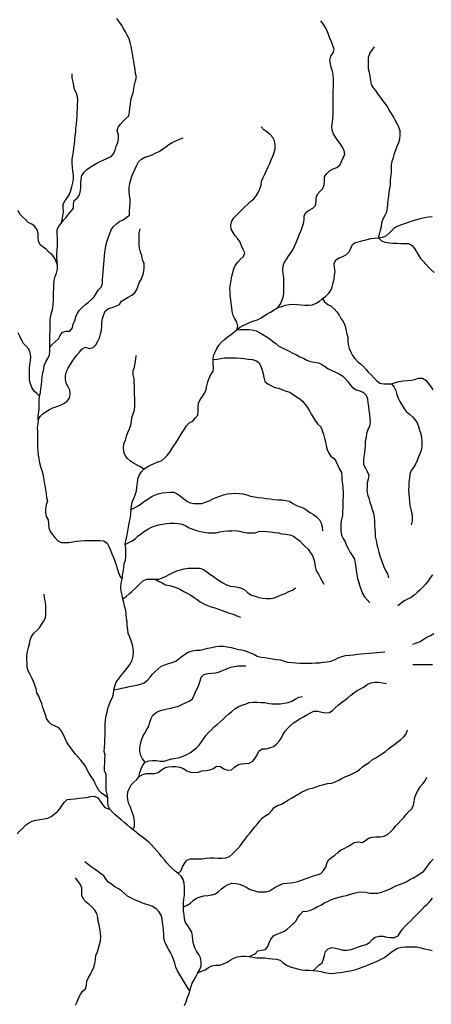
# Model space of a CAD drawing. Extents: x 467612 to 500000, y 3235684 to 3263430.
# Drawn here: x 496132 to 497704, y 3240860 to 3244620 of the extents above; entities that cross this region are included whole.
import ezdxf

# ---------------------------------------------------------------- set-up
doc = ezdxf.new("R2010")
doc.units = 0
doc.layers.add('HL_3271', color=59, linetype='CONTINUOUS')

msp = doc.modelspace()

# ---------------------------------------------------------------- linework, layer by layer
at = {"layer": 'HL_3271', "color": 3, "linetype": 'CONTINUOUS'}
for points in [[(496291, 3243842), (496300, 3243854), (496309, 3243865), (496319, 3243877), (496328, 3243888), (496337, 3243900), (496337, 3243915), (496340, 3243930), (496352, 3243939), (496361, 3243951), (496364, 3243966), (496365, 3243981), (496365, 3243996), (496367, 3244011), (496370, 3244025), (496378, 3244038), (496389, 3244048), (496401, 3244057), (496414, 3244064), (496427, 3244072), (496440, 3244079), (496454, 3244085), (496468, 3244091), (496482, 3244097), (496491, 3244108), (496497, 3244122), (496501, 3244137), (496507, 3244151), (496509, 3244165), (496509, 3244180), (496505, 3244195), (496508, 3244209), (496517, 3244221), (496527, 3244232), (496538, 3244243), (496549, 3244253), (496551, 3244268), (496553, 3244283), (496555, 3244298), (496557, 3244313), (496561, 3244327), (496565, 3244341), (496568, 3244356), (496571, 3244371), (496574, 3244386), (496578, 3244400), (496575, 3244415), (496573, 3244430), (496571, 3244444), (496568, 3244459), (496566, 3244474), (496563, 3244489), (496561, 3244504), (496558, 3244518), (496554, 3244533), (496550, 3244547), (496543, 3244561), (496536, 3244574), (496529, 3244587), (496521, 3244600), (496512, 3244612), (496503, 3244624)], [(497118, 3243521), (497127, 3243533), (497134, 3243546), (497139, 3243561), (497141, 3243575), (497141, 3243590), (497141, 3243605), (497141, 3243620), (497141, 3243635), (497138, 3243650), (497137, 3243665), (497139, 3243680), (497144, 3243694), (497152, 3243707), (497160, 3243719), (497169, 3243731), (497177, 3243744), (497183, 3243758), (497189, 3243772), (497195, 3243785), (497200, 3243799), (497206, 3243813), (497211, 3243827), (497216, 3243842), (497219, 3243856), (497219, 3243871), (497226, 3243885), (497238, 3243893), (497252, 3243900), (497262, 3243911), (497265, 3243925), (497264, 3243940), (497270, 3243954), (497280, 3243965), (497290, 3243976), (497295, 3243990), (497297, 3244005), (497297, 3244020), (497305, 3244033), (497316, 3244043), (497330, 3244050), (497344, 3244056), (497355, 3244065), (497362, 3244079), (497368, 3244093), (497374, 3244106), (497371, 3244121), (497364, 3244134), (497356, 3244147), (497347, 3244159), (497339, 3244171), (497331, 3244184), (497326, 3244198), (497325, 3244213), (497327, 3244228), (497328, 3244243), (497329, 3244258), (497329, 3244273), (497329, 3244288), (497329, 3244303), (497330, 3244318), (497330, 3244333), (497330, 3244348), (497331, 3244363), (497331, 3244378), (497331, 3244393), (497330, 3244408), (497327, 3244423), (497322, 3244437), (497319, 3244452), (497317, 3244466), (497321, 3244481), (497329, 3244493), (497333, 3244508), (497328, 3244522), (497323, 3244536), (497317, 3244550), (497312, 3244564), (497306, 3244578), (497299, 3244591), (497291, 3244604), (497283, 3244616)], [(497503, 3243787), (497506, 3243801), (497510, 3243816), (497514, 3243830), (497516, 3243845), (497521, 3243859), (497528, 3243873), (497534, 3243886), (497537, 3243901), (497538, 3243916), (497540, 3243931), (497542, 3243946), (497544, 3243961), (497546, 3243976), (497548, 3243990), (497549, 3244005), (497550, 3244020), (497552, 3244035), (497553, 3244050), (497553, 3244065), (497555, 3244080), (497560, 3244094), (497564, 3244109), (497569, 3244123), (497574, 3244137), (497580, 3244151), (497584, 3244165), (497586, 3244180), (497585, 3244195), (497581, 3244210), (497574, 3244223), (497567, 3244236), (497560, 3244249), (497552, 3244262), (497543, 3244274), (497537, 3244288), (497528, 3244300), (497519, 3244312), (497510, 3244324), (497501, 3244336), (497493, 3244349), (497484, 3244360), (497476, 3244373), (497473, 3244388), (497471, 3244403), (497468, 3244418), (497465, 3244432), (497464, 3244447), (497464, 3244462), (497465, 3244477), (497470, 3244491), (497478, 3244504), (497487, 3244516)], [(496291, 3243842), (496294, 3243857), (496297, 3243871), (496299, 3243886), (496298, 3243901), (496298, 3243916), (496306, 3243929), (496315, 3243941), (496322, 3243954), (496327, 3243968), (496331, 3243982), (496335, 3243997), (496337, 3244012), (496337, 3244027), (496335, 3244042), (496334, 3244057), (496333, 3244072), (496333, 3244087), (496335, 3244102), (496337, 3244117), (496339, 3244131), (496341, 3244146), (496343, 3244161), (496344, 3244176), (496346, 3244191), (496347, 3244206), (496349, 3244221), (496350, 3244236), (496351, 3244251), (496352, 3244266), (496353, 3244281), (496353, 3244296), (496354, 3244311), (496353, 3244326), (496349, 3244340), (496342, 3244354), (496339, 3244368), (496336, 3244383), (496333, 3244398), (496333, 3244413)], [(496961, 3243436), (496965, 3243450), (496962, 3243465), (496954, 3243478), (496947, 3243491), (496944, 3243506), (496943, 3243521), (496940, 3243536), (496938, 3243551), (496936, 3243565), (496936, 3243580), (496935, 3243595), (496937, 3243610), (496940, 3243625), (496943, 3243640), (496946, 3243654), (496950, 3243669), (496957, 3243682), (496966, 3243694), (496976, 3243705), (496987, 3243716), (496992, 3243730), (496986, 3243743), (496980, 3243757), (496974, 3243771), (496965, 3243783), (496955, 3243794), (496947, 3243807), (496940, 3243820), (496939, 3243835), (496943, 3243850), (496950, 3243863), (496960, 3243874), (496971, 3243884), (496982, 3243895), (496992, 3243905), (497004, 3243915), (497014, 3243926), (497026, 3243936), (497035, 3243947), (497043, 3243960), (497049, 3243974), (497054, 3243988), (497056, 3244003), (497062, 3244017), (497069, 3244030), (497075, 3244044), (497081, 3244058), (497087, 3244071), (497093, 3244085), (497099, 3244099), (497104, 3244113), (497108, 3244127), (497108, 3244142), (497106, 3244157), (497099, 3244170), (497089, 3244182), (497077, 3244191), (497065, 3244200), (497055, 3244211)], [(496247, 3243370), (496257, 3243381), (496269, 3243391), (496280, 3243401), (496287, 3243414), (496295, 3243427), (496309, 3243431), (496324, 3243431), (496334, 3243443), (496336, 3243457), (496343, 3243471), (496346, 3243485), (496353, 3243499), (496361, 3243511), (496372, 3243522), (496383, 3243532), (496395, 3243541), (496406, 3243551), (496416, 3243562), (496424, 3243575), (496432, 3243587), (496443, 3243598), (496448, 3243612), (496449, 3243627), (496450, 3243642), (496451, 3243657), (496452, 3243672), (496453, 3243687), (496455, 3243702), (496456, 3243717), (496457, 3243732), (496460, 3243747), (496463, 3243761), (496466, 3243776), (496471, 3243790), (496476, 3243804), (496482, 3243818), (496491, 3243830), (496502, 3243841), (496514, 3243850), (496527, 3243856), (496539, 3243865), (496551, 3243874), (496552, 3243889), (496553, 3243904), (496554, 3243919), (496554, 3243934), (496552, 3243949), (496550, 3243964), (496550, 3243979), (496553, 3243994), (496556, 3244009), (496561, 3244023), (496567, 3244036), (496573, 3244050), (496579, 3244064), (496586, 3244077), (496597, 3244088), (496610, 3244095), (496624, 3244099), (496638, 3244104), (496652, 3244111), (496665, 3244117), (496678, 3244125), (496690, 3244134), (496702, 3244143), (496715, 3244151), (496728, 3244158), (496742, 3244164), (496756, 3244169)], [(496276, 3243682), (496271, 3243696), (496265, 3243710), (496256, 3243722), (496244, 3243731), (496234, 3243742), (496222, 3243751), (496210, 3243760), (496204, 3243774), (496203, 3243789), (496203, 3243804), (496199, 3243818), (496190, 3243830), (496178, 3243839), (496164, 3243846), (496154, 3243857), (496143, 3243867), (496132, 3243877), (496126, 3243891)], [(497503, 3243787), (497518, 3243790), (497532, 3243795), (497543, 3243805), (497554, 3243815), (497565, 3243826), (497578, 3243833), (497592, 3243838), (497606, 3243843), (497621, 3243848), (497635, 3243853), (497649, 3243857), (497663, 3243861), (497678, 3243865), (497693, 3243867), (497708, 3243868)], [(496276, 3243682), (496275, 3243697), (496274, 3243712), (496274, 3243727), (496275, 3243742), (496276, 3243757), (496277, 3243772), (496276, 3243787), (496275, 3243802), (496275, 3243817), (496281, 3243831), (496291, 3243842)], [(496202, 3243092), (496210, 3243105), (496221, 3243115), (496233, 3243124), (496246, 3243132), (496259, 3243138), (496274, 3243143), (496288, 3243148), (496301, 3243154), (496313, 3243163), (496322, 3243175), (496325, 3243190), (496323, 3243205), (496317, 3243218), (496310, 3243232), (496307, 3243246), (496307, 3243261), (496311, 3243276), (496317, 3243289), (496325, 3243302), (496333, 3243315), (496341, 3243327), (496350, 3243339), (496360, 3243351), (496370, 3243362), (496383, 3243369), (496398, 3243365), (496413, 3243368), (496423, 3243379), (496430, 3243392), (496437, 3243405), (496441, 3243420), (496444, 3243434), (496446, 3243449), (496446, 3243464), (496449, 3243479), (496453, 3243494), (496459, 3243507), (496471, 3243517), (496485, 3243521), (496499, 3243526), (496513, 3243533), (496521, 3243545), (496534, 3243553), (496547, 3243560), (496560, 3243568), (496572, 3243577), (496580, 3243590), (496585, 3243604), (496590, 3243618), (496597, 3243631), (496603, 3243645), (496606, 3243659), (496607, 3243674), (496607, 3243689), (496601, 3243703), (496598, 3243718), (496593, 3243732), (496590, 3243747), (496588, 3243761), (496588, 3243776), (496588, 3243791), (496589, 3243806), (496592, 3243821)], [(497289, 3243555), (497301, 3243564), (497312, 3243574), (497321, 3243586), (497326, 3243600), (497329, 3243615), (497333, 3243629), (497335, 3243644), (497337, 3243659), (497335, 3243674), (497334, 3243689), (497340, 3243703), (497353, 3243710), (497367, 3243716), (497380, 3243723), (497391, 3243733), (497397, 3243747), (497403, 3243761), (497415, 3243769), (497430, 3243773), (497444, 3243777), (497459, 3243781), (497473, 3243784), (497488, 3243786), (497503, 3243787)], [(497503, 3243787), (497514, 3243776), (497528, 3243770), (497543, 3243768), (497558, 3243766), (497573, 3243766), (497588, 3243765), (497603, 3243765), (497618, 3243765), (497631, 3243758), (497640, 3243746), (497648, 3243734), (497656, 3243721), (497663, 3243708), (497674, 3243698), (497683, 3243686), (497694, 3243675), (497704, 3243665), (497716, 3243655)], [(496247, 3243370), (496247, 3243385), (496247, 3243400), (496247, 3243415), (496248, 3243430), (496248, 3243445), (496248, 3243460), (496248, 3243475), (496251, 3243490), (496255, 3243505), (496259, 3243519), (496260, 3243534), (496261, 3243549), (496261, 3243564), (496261, 3243579), (496262, 3243594), (496263, 3243609), (496264, 3243624), (496267, 3243639), (496273, 3243652), (496276, 3243667), (496276, 3243682)], [(497118, 3243521), (497133, 3243525), (497147, 3243530), (497161, 3243533), (497176, 3243534), (497191, 3243533), (497206, 3243531), (497221, 3243530), (497236, 3243530), (497251, 3243531), (497265, 3243537), (497277, 3243545), (497289, 3243555)], [(497289, 3243555), (497297, 3243542), (497309, 3243533), (497322, 3243526), (497334, 3243516), (497344, 3243505), (497352, 3243492), (497359, 3243479), (497368, 3243467), (497374, 3243453), (497378, 3243439), (497381, 3243424), (497385, 3243409), (497386, 3243395), (497387, 3243380), (497391, 3243365), (497397, 3243351), (497403, 3243338), (497412, 3243326), (497422, 3243315), (497434, 3243306), (497445, 3243295), (497455, 3243284), (497465, 3243273), (497476, 3243262), (497486, 3243251), (497496, 3243241), (497508, 3243232), (497523, 3243229), (497538, 3243229), (497553, 3243229)], [(496961, 3243436), (496972, 3243445), (496986, 3243452), (497000, 3243458), (497013, 3243465), (497027, 3243470), (497041, 3243474), (497054, 3243482), (497067, 3243490), (497080, 3243498), (497093, 3243505), (497105, 3243513), (497118, 3243521)], [(496208, 3243182), (496198, 3243192), (496187, 3243202), (496178, 3243215), (496173, 3243229), (496170, 3243243), (496169, 3243258), (496169, 3243273), (496169, 3243288), (496171, 3243303), (496173, 3243318), (496174, 3243333), (496172, 3243348), (496167, 3243362), (496157, 3243373), (496146, 3243384), (496139, 3243397), (496132, 3243411), (496126, 3243424)], [(496871, 3243322), (496873, 3243337), (496879, 3243351), (496885, 3243364), (496893, 3243377), (496903, 3243388), (496914, 3243399), (496925, 3243408), (496937, 3243417), (496949, 3243426), (496961, 3243436)], [(496961, 3243436), (496976, 3243437), (496991, 3243437), (497006, 3243437), (497020, 3243436), (497035, 3243432), (497048, 3243425), (497061, 3243418), (497074, 3243410), (497087, 3243401), (497098, 3243392), (497110, 3243383), (497122, 3243373), (497135, 3243367), (497149, 3243361), (497162, 3243354), (497176, 3243347), (497189, 3243340), (497202, 3243333), (497216, 3243327), (497229, 3243320), (497243, 3243315), (497258, 3243312), (497273, 3243310), (497286, 3243303), (497299, 3243295), (497311, 3243287), (497325, 3243280), (497338, 3243274), (497352, 3243267), (497365, 3243260), (497376, 3243250), (497386, 3243238), (497395, 3243226), (497404, 3243215), (497417, 3243207), (497431, 3243203), (497445, 3243196), (497456, 3243186), (497461, 3243172), (497462, 3243157), (497464, 3243142), (497466, 3243127), (497468, 3243112), (497470, 3243097), (497471, 3243083), (497468, 3243068), (497462, 3243054), (497457, 3243040), (497455, 3243025), (497452, 3243010), (497452, 3242995), (497451, 3242980), (497449, 3242966), (497447, 3242951), (497446, 3242936), (497445, 3242921), (497453, 3242908), (497460, 3242895), (497466, 3242881), (497463, 3242866), (497459, 3242851), (497459, 3242836), (497458, 3242821), (497461, 3242807), (497466, 3242793), (497470, 3242778), (497475, 3242764), (497479, 3242750), (497483, 3242735), (497486, 3242720), (497487, 3242705), (497488, 3242690), (497489, 3242675), (497490, 3242660), (497490, 3242646), (497494, 3242631), (497496, 3242616), (497500, 3242602), (497504, 3242587), (497508, 3242573), (497513, 3242559), (497518, 3242544), (497523, 3242530), (497530, 3242517), (497537, 3242504), (497541, 3242489)], [(496208, 3243182), (496212, 3243196), (496213, 3243211), (496215, 3243226), (496217, 3243241), (496218, 3243256), (496221, 3243271), (496224, 3243285), (496226, 3243300), (496232, 3243314), (496240, 3243326), (496246, 3243340), (496247, 3243355), (496247, 3243370)], [(496606, 3242903), (496594, 3242913), (496581, 3242919), (496567, 3242926), (496555, 3242934), (496544, 3242944), (496535, 3242956), (496530, 3242970), (496529, 3242985), (496530, 3243000), (496536, 3243014), (496540, 3243029), (496545, 3243043), (496551, 3243057), (496556, 3243071), (496559, 3243085), (496561, 3243100), (496565, 3243115), (496570, 3243129), (496572, 3243144), (496572, 3243159), (496572, 3243174), (496571, 3243189), (496571, 3243204), (496570, 3243219), (496569, 3243234), (496569, 3243249), (496566, 3243264), (496566, 3243279), (496570, 3243293), (496573, 3243308), (496576, 3243322), (496577, 3243337)], [(496606, 3242903), (496619, 3242912), (496632, 3242919), (496646, 3242925), (496660, 3242931), (496674, 3242935), (496685, 3242945), (496696, 3242956), (496705, 3242968), (496713, 3242981), (496721, 3242993), (496730, 3243005), (496737, 3243018), (496745, 3243031), (496753, 3243044), (496761, 3243056), (496769, 3243069), (496780, 3243080), (496793, 3243087), (496803, 3243098), (496812, 3243110), (496814, 3243125), (496814, 3243140), (496815, 3243155), (496822, 3243169), (496830, 3243181), (496838, 3243194), (496844, 3243208), (496847, 3243222), (496851, 3243237), (496856, 3243251), (496862, 3243265), (496871, 3243277), (496872, 3243292), (496871, 3243307), (496871, 3243322)], [(496871, 3243322), (496885, 3243324), (496900, 3243326), (496915, 3243329), (496930, 3243329), (496945, 3243329), (496960, 3243329), (496975, 3243328), (496990, 3243326), (497005, 3243324), (497020, 3243322), (497034, 3243318), (497047, 3243310), (497053, 3243296), (497058, 3243282), (497062, 3243268), (497065, 3243253), (497069, 3243238), (497080, 3243229), (497094, 3243222), (497107, 3243216), (497122, 3243213), (497136, 3243207), (497150, 3243202), (497164, 3243198), (497177, 3243189), (497189, 3243180), (497202, 3243172), (497213, 3243163), (497223, 3243151), (497231, 3243139), (497239, 3243126), (497246, 3243113), (497254, 3243100), (497262, 3243087), (497271, 3243076), (497282, 3243065), (497288, 3243051), (497292, 3243037), (497296, 3243022), (497300, 3243008), (497303, 3242993), (497307, 3242979), (497313, 3242965), (497321, 3242953), (497334, 3242944), (497341, 3242931), (497347, 3242917), (497354, 3242904), (497361, 3242891), (497363, 3242876), (497363, 3242861), (497365, 3242846), (497367, 3242831), (497368, 3242816), (497368, 3242801), (497367, 3242786), (497366, 3242771), (497366, 3242756), (497365, 3242741), (497365, 3242726), (497362, 3242711), (497359, 3242697), (497359, 3242682), (497359, 3242667), (497361, 3242652), (497368, 3242639), (497376, 3242626), (497381, 3242612), (497388, 3242598), (497395, 3242585), (497404, 3242573), (497411, 3242560), (497414, 3242545), (497416, 3242530), (497417, 3242515), (497420, 3242501), (497423, 3242486), (497427, 3242471), (497431, 3242457), (497436, 3242443), (497441, 3242429), (497449, 3242416), (497459, 3242404), (497469, 3242393)], [(497553, 3243229), (497568, 3243234), (497582, 3243238), (497597, 3243241), (497612, 3243242), (497627, 3243243), (497641, 3243246), (497656, 3243251), (497671, 3243251), (497683, 3243244), (497693, 3243232), (497702, 3243220), (497710, 3243207)], [(497553, 3243229), (497562, 3243217), (497569, 3243204), (497573, 3243189), (497578, 3243175), (497584, 3243162), (497592, 3243149), (497600, 3243136), (497609, 3243124), (497621, 3243114), (497632, 3243104), (497641, 3243093), (497651, 3243081), (497656, 3243067), (497660, 3243053), (497664, 3243038), (497667, 3243024), (497668, 3243009), (497668, 3242994), (497667, 3242979), (497662, 3242965), (497656, 3242951), (497650, 3242937), (497644, 3242923), (497637, 3242910), (497628, 3242898), (497622, 3242884), (497621, 3242869), (497618, 3242854), (497618, 3242839), (497617, 3242824), (497618, 3242809), (497620, 3242795), (497621, 3242780), (497623, 3242765), (497626, 3242750), (497630, 3242736), (497631, 3242721), (497631, 3242706), (497628, 3242691)], [(496202, 3243092), (496203, 3243107), (496205, 3243122), (496206, 3243137), (496206, 3243152), (496206, 3243167), (496208, 3243182)], [(496202, 3243092), (496201, 3243077), (496199, 3243062), (496200, 3243047), (496200, 3243032), (496200, 3243017), (496200, 3243002), (496200, 3242987), (496201, 3242972), (496202, 3242957), (496205, 3242943), (496208, 3242928), (496212, 3242914), (496216, 3242899), (496220, 3242885), (496223, 3242870), (496226, 3242855), (496228, 3242840), (496231, 3242826), (496233, 3242811), (496235, 3242796), (496238, 3242781), (496233, 3242767), (496230, 3242752), (496230, 3242737), (496233, 3242723), (496241, 3242710), (496242, 3242695), (496243, 3242680), (496249, 3242666), (496257, 3242654), (496266, 3242642), (496277, 3242631), (496290, 3242624), (496305, 3242624), (496320, 3242624), (496335, 3242626), (496349, 3242628), (496364, 3242630), (496379, 3242631), (496394, 3242631), (496409, 3242631), (496424, 3242631), (496439, 3242631), (496454, 3242630), (496466, 3242621), (496473, 3242608), (496479, 3242594), (496484, 3242580), (496490, 3242566), (496495, 3242552), (496500, 3242538), (496505, 3242524), (496509, 3242509), (496515, 3242495), (496523, 3242483)], [(496558, 3242749), (496559, 3242764), (496562, 3242778), (496568, 3242792), (496573, 3242806), (496578, 3242821), (496580, 3242835), (496582, 3242850), (496583, 3242865), (496589, 3242879), (496596, 3242892), (496606, 3242903)], [(496558, 3242749), (496571, 3242756), (496584, 3242764), (496597, 3242772), (496609, 3242781), (496621, 3242789), (496634, 3242798), (496647, 3242804), (496661, 3242810), (496676, 3242813), (496691, 3242815), (496706, 3242816), (496721, 3242816), (496734, 3242809), (496746, 3242800), (496758, 3242791), (496770, 3242782), (496783, 3242775), (496798, 3242773), (496813, 3242772), (496828, 3242773), (496842, 3242777), (496856, 3242783), (496870, 3242790), (496883, 3242796), (496897, 3242801), (496911, 3242806), (496926, 3242810), (496941, 3242811), (496956, 3242812), (496971, 3242811), (496986, 3242810), (497000, 3242805), (497014, 3242800), (497029, 3242798), (497044, 3242796), (497059, 3242794), (497074, 3242791), (497089, 3242790), (497103, 3242788), (497118, 3242787), (497133, 3242786), (497148, 3242784), (497163, 3242781), (497176, 3242773), (497189, 3242765), (497203, 3242760), (497217, 3242755), (497229, 3242747), (497241, 3242738), (497254, 3242730), (497266, 3242721), (497277, 3242710), (497284, 3242697), (497288, 3242683), (497289, 3242668)], [(496535, 3242616), (496538, 3242631), (496541, 3242645), (496544, 3242660), (496546, 3242675), (496549, 3242690), (496552, 3242704), (496555, 3242719), (496557, 3242734), (496558, 3242749)], [(496535, 3242616), (496549, 3242623), (496562, 3242630), (496574, 3242639), (496585, 3242649), (496597, 3242658), (496609, 3242667), (496622, 3242675), (496635, 3242682), (496649, 3242687), (496664, 3242691), (496678, 3242694), (496693, 3242696), (496708, 3242697), (496723, 3242697), (496738, 3242696), (496753, 3242693), (496767, 3242687), (496780, 3242680), (496794, 3242675), (496808, 3242669), (496823, 3242666), (496837, 3242663), (496852, 3242661), (496867, 3242661), (496882, 3242661), (496897, 3242664), (496912, 3242667), (496927, 3242668), (496942, 3242668), (496957, 3242669), (496972, 3242667), (496986, 3242663), (497001, 3242660), (497016, 3242660), (497031, 3242661), (497045, 3242665), (497060, 3242667), (497075, 3242665), (497090, 3242664), (497105, 3242662), (497120, 3242660), (497134, 3242657), (497149, 3242655), (497164, 3242653), (497178, 3242648), (497190, 3242639), (497202, 3242630), (497212, 3242619), (497223, 3242608), (497234, 3242598), (497242, 3242585), (497251, 3242574), (497256, 3242559), (497259, 3242545), (497261, 3242530), (497264, 3242515), (497273, 3242503), (497280, 3242490), (497287, 3242476), (497294, 3242464)], [(496523, 3242483), (496525, 3242497), (496527, 3242512), (496530, 3242527), (496531, 3242542), (496536, 3242556), (496538, 3242571), (496538, 3242586), (496538, 3242601), (496535, 3242616)], [(496649, 3242483), (496664, 3242483), (496678, 3242488), (496691, 3242495), (496705, 3242502), (496718, 3242509), (496732, 3242515), (496746, 3242519), (496760, 3242523), (496775, 3242526), (496790, 3242526), (496805, 3242526), (496820, 3242526), (496834, 3242520), (496847, 3242512), (496859, 3242503), (496871, 3242495), (496883, 3242486), (496895, 3242477), (496908, 3242469), (496922, 3242462), (496936, 3242457), (496951, 3242456), (496965, 3242453), (496980, 3242449), (496993, 3242441), (497004, 3242431), (497017, 3242423), (497031, 3242418), (497045, 3242413), (497060, 3242411), (497075, 3242410), (497090, 3242410), (497105, 3242412), (497119, 3242418), (497132, 3242424), (497146, 3242429), (497160, 3242436), (497174, 3242442), (497186, 3242450)], [(496526, 3242409), (496523, 3242423), (496520, 3242438), (496518, 3242453), (496520, 3242468), (496523, 3242483)], [(496526, 3242409), (496539, 3242417), (496550, 3242427), (496561, 3242437), (496572, 3242447), (496583, 3242458), (496594, 3242468), (496605, 3242478), (496619, 3242483), (496634, 3242483), (496649, 3242483)], [(496649, 3242483), (496662, 3242476), (496676, 3242469), (496689, 3242462), (496704, 3242459), (496718, 3242455), (496732, 3242450), (496746, 3242444), (496759, 3242437), (496772, 3242430), (496786, 3242423), (496798, 3242414), (496810, 3242406), (496822, 3242397), (496835, 3242389), (496849, 3242383), (496863, 3242378), (496878, 3242374), (496892, 3242369), (496906, 3242364), (496920, 3242359), (496934, 3242354), (496949, 3242350), (496962, 3242344), (496976, 3242338)], [(497709, 3242500), (497700, 3242488), (497691, 3242475), (497682, 3242464), (497672, 3242453), (497661, 3242442), (497650, 3242432), (497639, 3242422), (497627, 3242413), (497613, 3242407), (497600, 3242400), (497588, 3242391), (497576, 3242382)], [(496469, 3241648), (496457, 3241658), (496445, 3241666), (496434, 3241677), (496427, 3241690), (496420, 3241703), (496414, 3241717), (496405, 3241730), (496398, 3241742), (496390, 3241755), (496383, 3241769), (496375, 3241781), (496365, 3241792), (496355, 3241804), (496345, 3241815), (496336, 3241827), (496327, 3241839), (496319, 3241851), (496311, 3241864), (496305, 3241878), (496298, 3241891), (496291, 3241905), (496281, 3241916), (496268, 3241922), (496254, 3241929), (496243, 3241939), (496235, 3241952), (496230, 3241966), (496225, 3241980), (496220, 3241994), (496216, 3242009), (496210, 3242023), (496205, 3242037), (496198, 3242050), (496195, 3242065), (496190, 3242079), (496185, 3242093), (496179, 3242107), (496172, 3242120), (496164, 3242133), (496161, 3242148), (496161, 3242162), (496159, 3242177), (496159, 3242192), (496162, 3242207), (496166, 3242222), (496169, 3242236), (496172, 3242251), (496177, 3242265), (496186, 3242277), (496197, 3242287), (496208, 3242298), (496215, 3242310), (496224, 3242323), (496230, 3242337), (496232, 3242351), (496232, 3242366), (496232, 3242381), (496230, 3242396), (496227, 3242411), (496226, 3242426)], [(496492, 3242061), (496496, 3242075), (496500, 3242090), (496509, 3242102), (496518, 3242114), (496527, 3242125), (496537, 3242137), (496546, 3242149), (496555, 3242161), (496562, 3242174), (496566, 3242189), (496567, 3242204), (496566, 3242219), (496563, 3242233), (496558, 3242248), (496553, 3242262), (496547, 3242276), (496545, 3242291), (496543, 3242305), (496542, 3242320), (496540, 3242335), (496539, 3242350), (496537, 3242365), (496533, 3242380), (496530, 3242394), (496526, 3242409)], [(497634, 3242235), (497648, 3242241), (497662, 3242246), (497675, 3242254), (497688, 3242262), (497701, 3242269), (497714, 3242276)], [(496492, 3242061), (496506, 3242064), (496521, 3242067), (496536, 3242070), (496550, 3242073), (496565, 3242076), (496580, 3242079), (496594, 3242082), (496608, 3242088), (496620, 3242098), (496630, 3242109), (496639, 3242121), (496650, 3242131), (496661, 3242141), (496673, 3242151), (496686, 3242157), (496701, 3242161), (496715, 3242165), (496729, 3242171), (496741, 3242180), (496753, 3242189), (496765, 3242198), (496778, 3242206), (496792, 3242210), (496807, 3242212), (496822, 3242213), (496837, 3242216), (496851, 3242220), (496866, 3242223), (496881, 3242226), (496895, 3242228), (496910, 3242228), (496925, 3242225), (496940, 3242222), (496954, 3242219), (496969, 3242215), (496984, 3242212), (496998, 3242208), (497012, 3242202), (497026, 3242197), (497039, 3242190), (497054, 3242186), (497069, 3242184), (497083, 3242182), (497098, 3242179), (497113, 3242177), (497128, 3242175), (497142, 3242171), (497157, 3242167), (497172, 3242165), (497187, 3242164), (497202, 3242163), (497217, 3242163), (497232, 3242163), (497247, 3242163), (497262, 3242164), (497277, 3242164), (497292, 3242166), (497306, 3242168), (497321, 3242171), (497335, 3242176), (497349, 3242183), (497363, 3242188), (497377, 3242192), (497392, 3242193), (497407, 3242195), (497422, 3242197), (497437, 3242198), (497452, 3242200), (497467, 3242201), (497482, 3242202), (497497, 3242204), (497512, 3242205), (497527, 3242206)], [(496611, 3241785), (496601, 3241797), (496595, 3241810), (496591, 3241825), (496591, 3241840), (496593, 3241855), (496597, 3241869), (496603, 3241883), (496610, 3241896), (496618, 3241909), (496625, 3241922), (496629, 3241937), (496634, 3241951), (496641, 3241964), (496653, 3241974), (496666, 3241981), (496680, 3241985), (496695, 3241988), (496710, 3241991), (496724, 3241995), (496739, 3241999), (496752, 3242005), (496766, 3242011), (496780, 3242017), (496792, 3242026), (496798, 3242040), (496804, 3242053), (496811, 3242067), (496817, 3242080), (496821, 3242095), (496825, 3242109), (496836, 3242119), (496851, 3242123), (496866, 3242125), (496881, 3242126), (496895, 3242130), (496909, 3242136), (496923, 3242141), (496937, 3242147), (496951, 3242150), (496966, 3242152), (496981, 3242152), (496996, 3242152)], [(497634, 3242158), (497649, 3242158), (497664, 3242158), (497679, 3242158), (497694, 3242158), (497709, 3242158)], [(496469, 3241648), (496466, 3241663), (496463, 3241678), (496463, 3241693), (496463, 3241708), (496463, 3241723), (496462, 3241738), (496456, 3241752), (496456, 3241767), (496457, 3241782), (496457, 3241797), (496459, 3241811), (496455, 3241826), (496456, 3241841), (496457, 3241856), (496457, 3241871), (496458, 3241886), (496458, 3241901), (496459, 3241916), (496459, 3241931), (496460, 3241946), (496462, 3241961), (496466, 3241975), (496469, 3241990), (496474, 3242004), (496479, 3242018), (496486, 3242032), (496490, 3242046), (496492, 3242061)], [(496589, 3241730), (496602, 3241738), (496617, 3241742), (496632, 3241741), (496647, 3241741), (496661, 3241745), (496673, 3241754), (496685, 3241763), (496699, 3241767), (496714, 3241768), (496729, 3241768), (496744, 3241765), (496758, 3241760), (496771, 3241752), (496785, 3241747), (496800, 3241745), (496814, 3241747), (496829, 3241751), (496844, 3241753), (496859, 3241756), (496873, 3241760), (496884, 3241769), (496899, 3241768), (496912, 3241759), (496926, 3241754), (496941, 3241756), (496953, 3241765), (496965, 3241774), (496979, 3241778), (496994, 3241779), (497009, 3241781), (497023, 3241788), (497032, 3241800), (497039, 3241813), (497045, 3241827), (497058, 3241835), (497073, 3241836), (497087, 3241839), (497101, 3241844), (497113, 3241854), (497123, 3241865), (497132, 3241877), (497138, 3241891), (497146, 3241903), (497156, 3241914), (497167, 3241925), (497178, 3241935), (497191, 3241943), (497204, 3241951), (497216, 3241958), (497229, 3241966), (497243, 3241973), (497256, 3241979), (497271, 3241979), (497286, 3241976), (497301, 3241973), (497316, 3241974), (497328, 3241983), (497339, 3241993), (497350, 3242003), (497362, 3242013), (497374, 3242021), (497386, 3242030), (497397, 3242041), (497409, 3242050), (497421, 3242058), (497434, 3242065), (497448, 3242072), (497460, 3242081), (497474, 3242087), (497488, 3242090), (497503, 3242090), (497518, 3242087), (497533, 3242085)], [(496611, 3241785), (496625, 3241790), (496640, 3241791), (496655, 3241791), (496669, 3241789), (496684, 3241789), (496699, 3241794), (496713, 3241798), (496728, 3241800), (496743, 3241803), (496757, 3241807), (496771, 3241814), (496784, 3241821), (496796, 3241830), (496807, 3241840), (496818, 3241850), (496827, 3241862), (496835, 3241875), (496843, 3241887), (496853, 3241898), (496865, 3241908), (496875, 3241919), (496887, 3241928), (496898, 3241939), (496909, 3241949), (496920, 3241959), (496931, 3241969), (496943, 3241978), (496954, 3241988), (496967, 3241996), (496981, 3242002), (496995, 3242006), (497009, 3242013), (497024, 3242014), (497039, 3242014), (497054, 3242013), (497069, 3242012), (497084, 3242009), (497098, 3242007), (497113, 3242007), (497128, 3242007), (497143, 3242010), (497158, 3242013), (497172, 3242018), (497185, 3242025), (497198, 3242033), (497213, 3242036)], [(496738, 3241360), (496749, 3241371), (496754, 3241385), (496761, 3241398), (496770, 3241410), (496784, 3241415), (496799, 3241415), (496814, 3241415), (496829, 3241416), (496844, 3241418), (496859, 3241419), (496874, 3241419), (496889, 3241418), (496904, 3241418), (496919, 3241419), (496933, 3241425), (496945, 3241434), (496955, 3241445), (496966, 3241455), (496976, 3241466), (496985, 3241479), (496994, 3241491), (497002, 3241503), (497012, 3241515), (497021, 3241526), (497030, 3241538), (497040, 3241549), (497050, 3241561), (497060, 3241572), (497072, 3241581), (497085, 3241589), (497095, 3241600), (497104, 3241612), (497117, 3241619), (497132, 3241624), (497145, 3241632), (497157, 3241639), (497170, 3241647), (497183, 3241655), (497196, 3241662), (497209, 3241670), (497222, 3241677), (497236, 3241683), (497251, 3241686), (497265, 3241690), (497279, 3241695), (497294, 3241700), (497308, 3241703), (497323, 3241705), (497337, 3241710), (497351, 3241716), (497364, 3241723), (497378, 3241730), (497392, 3241735), (497405, 3241741), (497418, 3241748), (497430, 3241757), (497442, 3241767), (497454, 3241776), (497467, 3241784), (497479, 3241793), (497492, 3241801), (497504, 3241809), (497516, 3241817), (497529, 3241826), (497541, 3241835), (497553, 3241844), (497565, 3241853), (497577, 3241862), (497588, 3241871), (497599, 3241882), (497609, 3241893), (497613, 3241908)], [(496589, 3241730), (496591, 3241745), (496596, 3241759), (496602, 3241773), (496611, 3241785)], [(496566, 3241526), (496570, 3241540), (496571, 3241555), (496569, 3241570), (496565, 3241584), (496560, 3241598), (496555, 3241613), (496549, 3241626), (496545, 3241641), (496544, 3241656), (496545, 3241671), (496551, 3241685), (496558, 3241698), (496568, 3241708), (496579, 3241719), (496589, 3241730)], [(496758, 3241232), (496772, 3241238), (496784, 3241246), (496795, 3241257), (496808, 3241265), (496822, 3241270), (496836, 3241274), (496851, 3241276), (496866, 3241278), (496880, 3241282), (496892, 3241291), (496903, 3241301), (496915, 3241310), (496928, 3241318), (496943, 3241322), (496958, 3241321), (496972, 3241319), (496987, 3241313), (497000, 3241306), (497013, 3241299), (497027, 3241294), (497042, 3241290), (497057, 3241290), (497072, 3241289), (497086, 3241293), (497099, 3241301), (497111, 3241309), (497125, 3241315), (497139, 3241321), (497154, 3241323), (497169, 3241324), (497183, 3241326), (497198, 3241330), (497212, 3241335), (497226, 3241340), (497240, 3241345), (497255, 3241350), (497269, 3241355), (497283, 3241360), (497293, 3241371), (497301, 3241384), (497305, 3241398), (497312, 3241412), (497323, 3241421), (497336, 3241430), (497347, 3241440), (497358, 3241449), (497372, 3241455), (497385, 3241462), (497398, 3241470), (497410, 3241478), (497425, 3241480), (497440, 3241478), (497453, 3241485), (497464, 3241495), (497479, 3241498), (497494, 3241499), (497509, 3241499), (497524, 3241502), (497537, 3241509), (497549, 3241518), (497559, 3241529), (497569, 3241541), (497579, 3241552), (497589, 3241563), (497599, 3241574), (497609, 3241585), (497619, 3241596), (497630, 3241607), (497636, 3241621), (497639, 3241635), (497642, 3241650), (497647, 3241664), (497654, 3241678), (497662, 3241690), (497672, 3241702), (497681, 3241714), (497687, 3241727)], [(496123, 3241511), (496133, 3241522), (496144, 3241533), (496154, 3241544), (496166, 3241552), (496180, 3241559), (496194, 3241563), (496209, 3241566), (496224, 3241568), (496239, 3241571), (496252, 3241577), (496264, 3241586), (496276, 3241596), (496285, 3241607), (496294, 3241620), (496303, 3241632), (496313, 3241642), (496328, 3241644), (496343, 3241645), (496358, 3241647), (496373, 3241648), (496388, 3241650), (496403, 3241653), (496417, 3241655), (496430, 3241648), (496440, 3241636), (496448, 3241623), (496457, 3241611), (496471, 3241606), (496476, 3241605)], [(496476, 3241605), (496470, 3241618), (496469, 3241633), (496469, 3241648)], [(496566, 3241526), (496554, 3241535), (496543, 3241545), (496531, 3241554), (496520, 3241564), (496509, 3241574), (496497, 3241584), (496486, 3241594), (496476, 3241605)], [(496738, 3241360), (496726, 3241369), (496715, 3241379), (496704, 3241389), (496694, 3241400), (496685, 3241412), (496675, 3241423), (496666, 3241435), (496656, 3241446), (496646, 3241458), (496636, 3241469), (496625, 3241479), (496613, 3241489), (496601, 3241498), (496589, 3241507), (496578, 3241516), (496566, 3241526)], [(496782, 3240912), (496773, 3240924), (496765, 3240937), (496758, 3240950), (496750, 3240963), (496742, 3240975), (496735, 3240988), (496729, 3241002), (496725, 3241017), (496720, 3241031), (496714, 3241045), (496708, 3241058), (496701, 3241071), (496693, 3241084), (496686, 3241098), (496683, 3241112), (496683, 3241127), (496682, 3241142), (496680, 3241157), (496678, 3241172), (496676, 3241187), (496672, 3241201), (496664, 3241214), (496653, 3241224), (496640, 3241233), (496627, 3241239), (496612, 3241242), (496598, 3241248), (496585, 3241254), (496571, 3241259), (496557, 3241266), (496544, 3241273), (496533, 3241283), (496521, 3241293), (496509, 3241301), (496496, 3241309), (496484, 3241317), (496471, 3241326), (496462, 3241337), (496453, 3241350), (496441, 3241359), (496429, 3241368), (496417, 3241377), (496405, 3241385), (496393, 3241394), (496381, 3241404)], [(497009, 3241042), (497031, 3241053), (497042, 3241064), (497056, 3241067), (497071, 3241069), (497080, 3241081), (497085, 3241095), (497091, 3241109), (497101, 3241121), (497114, 3241128), (497128, 3241133), (497142, 3241139), (497154, 3241147), (497165, 3241157), (497177, 3241167), (497187, 3241178), (497195, 3241191), (497204, 3241203), (497214, 3241214), (497229, 3241216), (497244, 3241219), (497257, 3241226), (497270, 3241233), (497283, 3241239), (497297, 3241247), (497310, 3241254), (497323, 3241260), (497338, 3241265), (497352, 3241269), (497367, 3241273), (497381, 3241276), (497396, 3241281), (497410, 3241284), (497425, 3241288), (497439, 3241290), (497454, 3241288), (497469, 3241285), (497484, 3241284), (497499, 3241285), (497514, 3241288), (497528, 3241293), (497542, 3241299), (497555, 3241305), (497569, 3241312), (497583, 3241317), (497597, 3241322), (497611, 3241329), (497623, 3241336), (497637, 3241343), (497649, 3241351), (497662, 3241359), (497675, 3241367), (497684, 3241379), (497692, 3241391), (497702, 3241403), (497711, 3241414)], [(496758, 3241232), (496758, 3241247), (496759, 3241262), (496762, 3241277), (496762, 3241292), (496762, 3241307), (496760, 3241322), (496756, 3241336), (496749, 3241349), (496738, 3241360)], [(496345, 3240857), (496351, 3240870), (496357, 3240884), (496364, 3240898), (496372, 3240910), (496384, 3240919), (496387, 3240933), (496389, 3240948), (496395, 3240962), (496402, 3240975), (496409, 3240988), (496415, 3241002), (496419, 3241016), (496422, 3241031), (496423, 3241046), (496429, 3241060), (496433, 3241075), (496437, 3241089), (496441, 3241103), (496442, 3241118), (496441, 3241133), (496438, 3241148), (496435, 3241163), (496432, 3241178), (496430, 3241192), (496427, 3241207), (496419, 3241220), (496409, 3241231), (496398, 3241241), (496386, 3241250), (496376, 3241262), (496369, 3241275), (496370, 3241290), (496369, 3241305), (496363, 3241319), (496354, 3241331), (496345, 3241343)], [(497253, 3240989), (497265, 3240999), (497275, 3241009), (497287, 3241019), (497293, 3241033), (497296, 3241047), (497300, 3241062), (497310, 3241072), (497325, 3241077), (497339, 3241075), (497354, 3241070), (497368, 3241067), (497383, 3241067), (497398, 3241069), (497412, 3241074), (497426, 3241080), (497441, 3241084), (497455, 3241089), (497468, 3241096), (497479, 3241107), (497490, 3241116), (497505, 3241120), (497520, 3241120), (497534, 3241116), (497549, 3241115), (497564, 3241115), (497578, 3241122), (497586, 3241134), (497594, 3241147), (497605, 3241158), (497615, 3241168), (497626, 3241179), (497636, 3241190), (497647, 3241200), (497657, 3241211), (497668, 3241222), (497678, 3241233), (497689, 3241243), (497700, 3241254), (497709, 3241265)], [(496813, 3240980), (496820, 3240993), (496825, 3241007), (496825, 3241022), (496823, 3241037), (496816, 3241050), (496808, 3241063), (496801, 3241076), (496796, 3241091), (496794, 3241105), (496792, 3241120), (496790, 3241135), (496782, 3241148), (496774, 3241160), (496766, 3241173), (496761, 3241187), (496760, 3241202), (496758, 3241217), (496758, 3241232)], [(497253, 3240989), (497268, 3240988), (497283, 3240985), (497297, 3240982), (497312, 3240979), (497327, 3240978), (497342, 3240980), (497357, 3240982), (497372, 3240984), (497387, 3240986), (497401, 3240989), (497416, 3240993), (497430, 3240998), (497444, 3241003), (497458, 3241008), (497472, 3241014), (497486, 3241020), (497500, 3241026), (497513, 3241032), (497526, 3241039), (497538, 3241049), (497550, 3241058), (497562, 3241067), (497575, 3241074), (497590, 3241078), (497604, 3241080), (497619, 3241080), (497634, 3241080), (497649, 3241079), (497664, 3241076), (497679, 3241072), (497693, 3241069), (497708, 3241066)], [(496813, 3240980), (496827, 3240986), (496840, 3240992), (496853, 3241000), (496866, 3241007), (496881, 3241009), (496896, 3241010), (496910, 3241015), (496924, 3241021), (496936, 3241029), (496950, 3241036), (496964, 3241041), (496979, 3241044), (496994, 3241044), (497009, 3241042)], [(497009, 3241042), (497023, 3241040), (497038, 3241038), (497053, 3241037), (497068, 3241037), (497083, 3241035), (497098, 3241034), (497113, 3241033), (497127, 3241028), (497139, 3241019), (497151, 3241010), (497165, 3241003), (497179, 3240999), (497193, 3240995), (497208, 3240992), (497223, 3240991), (497238, 3240990), (497253, 3240989)], [(496782, 3240912), (496786, 3240926), (496791, 3240941), (496798, 3240954), (496806, 3240967), (496813, 3240980)], [(496761, 3240856), (496768, 3240869), (496772, 3240884), (496778, 3240898), (496782, 3240912)]]:
    msp.add_lwpolyline(points, dxfattribs=at)

doc.saveas('drawing.dxf')
